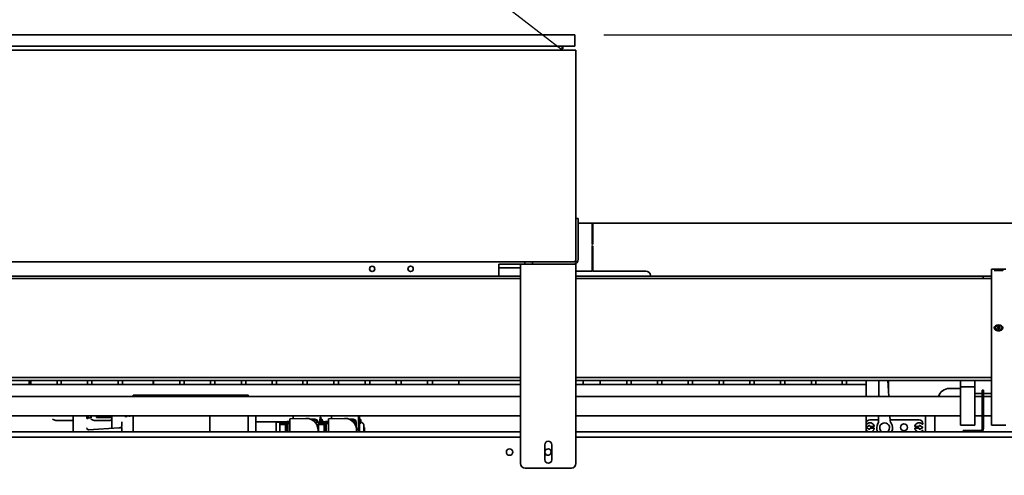
# Model space of a CAD drawing. Extents: x 789 to 2346, y 1100 to 1369.
# Drawn here: x 2012 to 2063, y 1317 to 1341 of the extents above; entities that cross this region are included whole.
import ezdxf

# ---------------------------------------------------------------- set-up
doc = ezdxf.new("R2010")
doc.units = 0
doc.header["$LTSCALE"] = 3
doc.header["$MEASUREMENT"] = 0
doc.linetypes.add('PHANTOM', pattern=[2.5, 1.25, -0.25, 0.25, -0.25, 0.25, -0.25])
doc.layers.get('Defpoints').update_dxf_attribs({"linetype": 'CONTINUOUS'})
for name, color, linetype in [('0100.0 MAIN GLUE MACHINE WITH ENCLOSURE ON LEFT', 7, 'CONTINUOUS'), ('0201.0 MAIN OPERATOR RIGHT NO AUXILIARY', 7, 'CONTINUOUS'), ('0401.0 GLUE ON RIGHT', 7, 'CONTINUOUS')]:
    doc.layers.add(name, color=color, linetype=linetype)
doc.layers.add('Visible Edges(Pearson)', color=7, linetype='CONTINUOUS', lineweight=35)
doc.styles.add('Text1', font='arial.ttf', dxfattribs={"width": 0.95, "height": 1.5})
doc.dimstyles.new('ACAD DIMS', dxfattribs={"dimtxt": 1.5, "dimasz": 1.5, "dimexe": 1.5, "dimexo": 1.5, "dimgap": 0.09, "dimtad": 0, "dimtih": 1, "dimtoh": 1, "dimdec": 6, "dimzin": 12, "dimdsep": 46, "dimlunit": 4, "dimtxsty": 'Text1', "dimcen": 0.09, "dimclrd": 1, "dimclre": 1, "dimclrt": 256, "dimadec": 0, "dimazin": 0, "dimtfac": 1, "dimtdec": 6, "dimtofl": 0, "dimtmove": 0, "dimatfit": 3, "dimfxl": 1.5, "dimfrac": 2, "dimtolj": 1, "dimtzin": 0, "dimarcsym": 0})
doc.dimstyles.new('ACAD DIMS$0', dxfattribs={"dimtxt": 1.5, "dimasz": 1.5, "dimexe": 1.5, "dimexo": 1.5, "dimgap": 0.09, "dimtad": 0, "dimtih": 1, "dimtoh": 1, "dimdec": 6, "dimzin": 12, "dimdsep": 46, "dimlunit": 4, "dimtxsty": 'Text1', "dimcen": 0.09, "dimclrd": 1, "dimclre": 1, "dimclrt": 256, "dimadec": 0, "dimazin": 0, "dimtfac": 1, "dimtdec": 6, "dimtofl": 0, "dimtmove": 0, "dimatfit": 3, "dimfxl": 1.5, "dimfrac": 2, "dimtolj": 1, "dimtzin": 0, "dimarcsym": 0})
doc.dimstyles.new('ACAD DIMS$4', dxfattribs={"dimtxt": 1.5, "dimasz": 1.5, "dimexe": 1.5, "dimexo": 1.5, "dimgap": 0.09, "dimtad": 0, "dimtih": 1, "dimtoh": 1, "dimdec": 6, "dimzin": 12, "dimdsep": 46, "dimlunit": 4, "dimtxsty": 'Text1', "dimcen": 0.09, "dimclrd": 1, "dimclre": 1, "dimclrt": 256, "dimadec": 0, "dimazin": 0, "dimtfac": 1, "dimtdec": 6, "dimtofl": 0, "dimtmove": 0, "dimatfit": 3, "dimfxl": 1, "dimfrac": 2, "dimtolj": 1, "dimtzin": 0, "dimarcsym": 0})

# ---------------------------------------------------------------- blocks, each defined once
blk = doc.blocks.new('*D9')
at = {"layer": '0100.0 MAIN GLUE MACHINE WITH ENCLOSURE ON LEFT', "color": 1, "linetype": 'Continuous', "lineweight": -2, "transparency": 16777216}
for p, q in [((2042.067, 1339.716), (2164.676, 1339.716)), ((2163.176, 1338.216), (2163.176, 1316.039)), ((2163.176, 1284.197), (2163.176, 1311.43)), ((2002.635, 1282.697), (2164.676, 1282.697))]:
    blk.add_line(p, q, dxfattribs=at)
at = {"layer": '0100.0 MAIN GLUE MACHINE WITH ENCLOSURE ON LEFT', "color": 1, "linetype": 'Continuous', "transparency": 16777216}
for points in [[(2162.926, 1338.216), (2163.426, 1338.216), (2163.176, 1339.716)], [(2162.926, 1284.197), (2163.426, 1284.197), (2163.176, 1282.697)]]:
    blk.add_solid(points, dxfattribs=at)
at = {"layer": 'Defpoints', "color": 0, "linetype": 'Continuous', "transparency": 16777216}
for p in [(2040.567, 1339.716), (2001.135, 1282.697), (2163.176, 1282.697)]:
    blk.add_point(p, dxfattribs=at)
at = {"layer": '0100.0 MAIN GLUE MACHINE WITH ENCLOSURE ON LEFT', "linetype": 'Continuous', "transparency": 16777216, "insert": (2163.176, 1313.735), "char_height": 1.5, "attachment_point": 5, "style": 'Text1'}
blk.add_mtext('\\A1;4\'-9"\\P [1448mm]', dxfattribs=at)
blk = doc.blocks.new('*D11')
at = {"layer": '0201.0 MAIN OPERATOR RIGHT NO AUXILIARY', "color": 1, "lineweight": -2, "transparency": 16777216}
for p, q in [((1977.112, 1318.935), (1977.112, 1367)), ((2146.446, 1318.32), (2146.446, 1367)), ((1978.612, 1365.5), (2063.093, 1365.5)), ((2144.946, 1365.5), (2072.548, 1365.5))]:
    blk.add_line(p, q, dxfattribs=at)
at = {"layer": '0201.0 MAIN OPERATOR RIGHT NO AUXILIARY', "color": 1, "transparency": 16777216}
for points in [[(1978.612, 1365.75), (1978.612, 1365.25), (1977.112, 1365.5)], [(2144.946, 1365.75), (2144.946, 1365.25), (2146.446, 1365.5)]]:
    blk.add_solid(points, dxfattribs=at)
at = {"layer": 'Defpoints', "color": 0, "transparency": 16777216}
for p in [(1977.112, 1365.5), (1977.112, 1317.435), (2146.446, 1316.82)]:
    blk.add_point(p, dxfattribs=at)
at = {"layer": '0201.0 MAIN OPERATOR RIGHT NO AUXILIARY', "transparency": 16777216, "insert": (2067.82, 1365.5), "char_height": 1.5, "attachment_point": 5, "style": 'Text1'}
blk.add_mtext('\\A1;14\'-1 3/8"\\P [4301mm]', dxfattribs=at)
blk = doc.blocks.new('*D14')
at = {"layer": '0100.0 MAIN GLUE MACHINE WITH ENCLOSURE ON LEFT', "color": 1, "lineweight": -2, "transparency": 16777216}
for p, q in [((2042.067, 1339.716), (2142.594, 1339.716)), ((2141.094, 1338.216), (2141.094, 1337.758)), ((2141.094, 1331.428), (2141.094, 1333.13)), ((2122.787, 1329.928), (2142.594, 1329.928))]:
    blk.add_line(p, q, dxfattribs=at)
at = {"layer": '0100.0 MAIN GLUE MACHINE WITH ENCLOSURE ON LEFT', "color": 1, "transparency": 16777216}
for points in [[(2140.844, 1338.216), (2141.344, 1338.216), (2141.094, 1339.716)], [(2140.844, 1331.428), (2141.344, 1331.428), (2141.094, 1329.928)]]:
    blk.add_solid(points, dxfattribs=at)
at = {"layer": 'Defpoints', "color": 0, "transparency": 16777216}
for p in [(2040.567, 1339.716), (2121.287, 1329.928), (2141.094, 1329.928)]:
    blk.add_point(p, dxfattribs=at)
at = {"layer": '0100.0 MAIN GLUE MACHINE WITH ENCLOSURE ON LEFT', "transparency": 16777216, "insert": (2141.094, 1335.444), "char_height": 1.5, "attachment_point": 5, "style": 'Text1'}
blk.add_mtext('\\A1;9 3/4"\\P [249mm]', dxfattribs=at)
blk = doc.blocks.new('*D18')
at = {"layer": '0201.0 MAIN OPERATOR RIGHT NO AUXILIARY', "color": 1, "lineweight": -2, "transparency": 16777216}
for p, q in [((2011.081, 1347.485), (2007.254, 1348.621)), ((2012.581, 1347.485), (2011.081, 1347.485))]:
    blk.add_line(p, q, dxfattribs=at)
at = {"layer": '0201.0 MAIN OPERATOR RIGHT NO AUXILIARY', "color": 1, "transparency": 16777216}
blk.add_solid([(2007.325, 1348.861), (2007.183, 1348.381), (2005.816, 1349.048)], dxfattribs=at)
at = {"layer": 'Defpoints', "color": 0, "transparency": 16777216}
for p in [(2005.816, 1349.048), (2039.904, 1338.928)]:
    blk.add_point(p, dxfattribs=at)
at = {"layer": '0201.0 MAIN OPERATOR RIGHT NO AUXILIARY', "transparency": 16777216, "insert": (2017.474, 1347.485), "char_height": 1.5, "attachment_point": 5, "style": 'Text1'}
blk.add_mtext('\\A1;R2\'-11 1/2"\\P [R903mm]', dxfattribs=at)

msp = doc.modelspace()

# ---------------------------------------------------------------- linework, layer by layer
at = {"layer": '0401.0 GLUE ON RIGHT', "color": 5, "linetype": 'PHANTOM'}
msp.add_line((2039.9044, 1338.9282), (2011.7082, 1360.5939), dxfattribs=at)
at = {"layer": 'Visible Edges(Pearson)'}
for p, q in [((2004.3462, 1339.7156), (2040.5666, 1339.7156)), ((2040.5666, 1339.7156), (2040.5666, 1339.1251)), ((2040.5666, 1339.1251), (2004.3462, 1339.1251)), ((2039.9044, 1338.9282), (2039.9044, 1339.1251)), ((2039.9407, 1338.9873), (2039.9407, 1339.1251)), ((2040.6178, 1338.9282), (2002.232, 1338.9282)), ((2039.9044, 1338.9873), (2039.9407, 1338.9873)), ((2040.6178, 1327.9046), (2040.6178, 1338.9282)), ((2040.6178, 1330.1596), (2040.6178, 1328.0456)), ((2040.7378, 1330.1596), (2040.6178, 1330.1596)), ((2040.7378, 1330.1596), (2040.7378, 1328.0456)), ((2040.7378, 1329.9278), (2041.4525, 1329.9278)), ((2041.4525, 1329.9278), (2041.4918, 1329.9278)), ((2041.4525, 1329.9278), (2041.4525, 1329.8784)), ((2041.4918, 1329.8784), (2041.4918, 1329.9278)), ((2041.4918, 1329.9278), (2121.2871, 1329.9278)), ((2041.4525, 1328.8064), (2041.4525, 1329.8784)), ((2041.4525, 1329.868), (2041.4918, 1329.868)), ((2041.4918, 1329.868), (2041.4525, 1329.868)), ((2041.4525, 1329.748), (2041.4918, 1329.748)), ((2041.4525, 1329.748), (2041.4918, 1329.748)), ((2041.4525, 1329.748), (2041.4918, 1329.748)), ((2041.4918, 1329.8784), (2041.4918, 1328.8342)), ((2041.4918, 1328.8342), (2041.4525, 1328.8064)), ((2041.4525, 1328.7507), (2041.4918, 1328.7229)), ((2041.4525, 1327.8674), (2041.4525, 1328.7507)), ((2041.4918, 1328.6806), (2041.4525, 1328.7084)), ((2041.4918, 1328.7229), (2041.4918, 1327.8674)), ((2002.232, 1327.9046), (2040.6178, 1327.9046)), ((2037.9603, 1327.8674), (2037.9603, 1327.9046)), ((2037.9603, 1327.8674), (2037.9603, 1327.7846)), ((2038.3628, 1327.7846), (2038.3628, 1327.9046)), ((2038.3628, 1327.9046), (2040.4768, 1327.9046)), ((2041.4525, 1327.8674), (2041.4525, 1327.7481)), ((2041.4918, 1327.7481), (2041.4918, 1327.8674)), ((2036.6021, 1327.7846), (2036.6021, 1327.5971)), ((2036.6021, 1327.7846), (2036.8383, 1327.7846)), ((2036.8383, 1327.5971), (2036.6021, 1327.5971)), ((2036.6021, 1327.3471), (2036.6021, 1327.5971)), ((2036.8383, 1327.7846), (2037.742, 1327.7846)), ((2036.8383, 1327.5971), (2037.742, 1327.5971)), ((2037.742, 1327.7846), (2040.6178, 1327.7846)), ((2037.742, 1327.7846), (2037.742, 1327.4556)), ((2037.742, 1322.794), (2037.742, 1327.4556)), ((2040.6178, 1327.7846), (2040.6178, 1327.4556)), ((2040.6178, 1322.794), (2040.6178, 1327.4556)), ((2040.6178, 1327.4192), (2041.4525, 1327.4192)), ((2041.4525, 1327.4192), (2041.4525, 1327.7481)), ((2041.4918, 1327.7481), (2041.4918, 1327.4192)), ((2041.4918, 1327.4192), (2044.2517, 1327.4192)), ((2062.2069, 1327.5307), (2062.2069, 1327.5307)), ((2062.9569, 1327.5307), (2062.2069, 1327.5307)), ((2062.2069, 1327.5307), (2062.2069, 1327.449)), ((2062.2069, 1327.2982), (2062.2069, 1327.449)), ((2006.9313, 1327.1534), (2037.742, 1327.1534)), ((2006.9313, 1327.0329), (2037.742, 1327.0329)), ((2036.6021, 1327.1534), (2036.6021, 1327.3471)), ((2040.6178, 1327.1534), (2061.7861, 1327.1534)), ((2040.6178, 1327.0329), (2062.2069, 1327.0329)), ((2045.2871, 1327.1554), (2044.527, 1327.1554)), ((2045.2871, 1327.1554), (2045.2871, 1327.1534)), ((2062.2069, 1327.1554), (2048.1218, 1327.1554)), ((2048.1218, 1327.1534), (2048.1218, 1327.1554)), ((2048.5515, 1327.1554), (2048.5515, 1327.1542)), ((2048.5515, 1327.1534), (2048.5515, 1327.1542)), ((2048.6066, 1327.1534), (2048.6066, 1327.1554)), ((2048.9688, 1327.1554), (2048.9688, 1327.1534)), ((2049.5909, 1327.1534), (2049.5909, 1327.1554)), ((2049.9531, 1327.1554), (2049.9531, 1327.1534)), ((2050.5594, 1327.1534), (2050.5594, 1327.1554)), ((2050.6972, 1327.1554), (2050.6972, 1327.1534)), ((2050.7366, 1327.1554), (2050.7366, 1327.1534)), ((2061.7861, 1327.0329), (2061.7861, 1327.1534)), ((2061.7861, 1327.1534), (2062.2069, 1327.1534)), ((2061.7861, 1327.1534), (2061.7861, 1327.0329)), ((2062.2069, 1327.2982), (2062.2069, 1321.1232)), ((2062.4014, 1324.4723), (2062.4014, 1324.4512)), ((2062.4859, 1324.3428), (2062.4859, 1324.3433)), ((2062.5347, 1324.3238), (2062.4936, 1324.3401)), ((2062.5143, 1324.4919), (2062.5716, 1324.523)), ((2062.5236, 1324.4412), (2062.5143, 1324.4919)), ((2062.5902, 1324.4215), (2062.5236, 1324.4412)), ((2062.5716, 1324.4616), (2062.5303, 1324.4392)), ((2062.5716, 1324.523), (2062.6382, 1324.5033)), ((2062.5716, 1324.523), (2062.5716, 1324.4616)), ((2062.6316, 1324.4439), (2062.5716, 1324.4616)), ((2062.6475, 1324.4526), (2062.5902, 1324.4215)), ((2062.6271, 1324.3238), (2062.6682, 1324.3401)), ((2062.6382, 1324.5033), (2062.6475, 1324.4526)), ((2062.6382, 1324.5033), (2062.6382, 1324.4476)), ((2062.6759, 1324.3428), (2062.6759, 1324.3433)), ((2062.7604, 1324.4723), (2062.7604, 1324.4512)), ((2037.742, 1322.794), (2037.742, 1322.623)), ((2040.6178, 1322.794), (2040.6178, 1322.623)), ((2037.742, 1317.4165), (2037.742, 1322.623)), ((2040.6178, 1317.4165), (2040.6178, 1322.623)), ((2037.742, 1321.8971), (2006.9313, 1321.8971)), ((2037.742, 1321.7302), (2006.9313, 1321.7302)), ((2012.2053, 1321.7302), (2012.2053, 1321.5237)), ((2012.2803, 1321.7302), (2012.2803, 1321.5237)), ((2013.6553, 1321.7302), (2013.6553, 1321.5237)), ((2013.8553, 1321.5237), (2013.8553, 1321.7302)), ((2015.2303, 1321.5237), (2015.2303, 1321.7302)), ((2015.4553, 1321.5237), (2015.4553, 1321.7302)), ((2016.8303, 1321.5237), (2016.8303, 1321.7302)), ((2017.0553, 1321.5237), (2017.0553, 1321.7302)), ((2018.6372, 1321.7302), (2018.6372, 1321.5237)), ((2018.6553, 1321.5237), (2018.6553, 1321.7302)), ((2020.0303, 1321.5237), (2020.0303, 1321.7302)), ((2020.2553, 1321.5237), (2020.2553, 1321.7302)), ((2021.6303, 1321.5237), (2021.6303, 1321.7302)), ((2021.8553, 1321.5237), (2021.8553, 1321.7302)), ((2023.2303, 1321.5237), (2023.2303, 1321.7302)), ((2023.4553, 1321.5237), (2023.4553, 1321.7302)), ((2024.8303, 1321.5237), (2024.8303, 1321.7302)), ((2025.0553, 1321.5237), (2025.0553, 1321.7302)), ((2026.4303, 1321.5237), (2026.4303, 1321.7302)), ((2026.6553, 1321.5237), (2026.6553, 1321.7302)), ((2028.0303, 1321.5237), (2028.0303, 1321.7302)), ((2028.2803, 1321.7302), (2028.2803, 1321.5237)), ((2029.6553, 1321.7302), (2029.6553, 1321.5237)), ((2029.9053, 1321.7302), (2029.9053, 1321.5237)), ((2031.2803, 1321.7302), (2031.2803, 1321.5237)), ((2031.5303, 1321.7302), (2031.5303, 1321.5237)), ((2032.9053, 1321.7302), (2032.9053, 1321.5237)), ((2033.1553, 1321.7302), (2033.1553, 1321.5237)), ((2034.5303, 1321.7302), (2034.5303, 1321.5237)), ((2062.2069, 1321.8971), (2040.6178, 1321.8971)), ((2062.2069, 1321.7302), (2040.6178, 1321.7302)), ((2040.9896, 1321.5237), (2040.9896, 1321.7302)), ((2040.9896, 1321.5237), (2040.9896, 1321.7302)), ((2041.8798, 1321.7302), (2041.8798, 1321.5237)), ((2043.2548, 1321.7302), (2043.2548, 1321.5237)), ((2043.4798, 1321.7302), (2043.4798, 1321.5237)), ((2044.8548, 1321.7302), (2044.8548, 1321.5237)), ((2045.0798, 1321.7302), (2045.0798, 1321.5237)), ((2046.4548, 1321.7302), (2046.4548, 1321.5237)), ((2046.6798, 1321.7302), (2046.6798, 1321.5237)), ((2048.0548, 1321.7302), (2048.0548, 1321.5237)), ((2048.2798, 1321.7302), (2048.2798, 1321.5237)), ((2049.6548, 1321.7302), (2049.6548, 1321.5237)), ((2049.8798, 1321.7302), (2049.8798, 1321.5237)), ((2051.2548, 1321.7302), (2051.2548, 1321.5237)), ((2051.4798, 1321.7302), (2051.4798, 1321.5237)), ((2052.8548, 1321.7302), (2052.8548, 1321.5237)), ((2053.0798, 1321.7302), (2053.0798, 1321.5237)), ((2054.4548, 1321.7302), (2054.4548, 1321.5237)), ((2054.6798, 1321.7302), (2054.6798, 1321.5237)), ((2056.357, 1321.7302), (2056.3524, 1320.9002)), ((2056.8714, 1320.9002), (2056.8181, 1321.7302)), ((2060.6044, 1321.3984), (2060.6044, 1321.7302)), ((2061.3544, 1321.7302), (2061.3544, 1321.3984)), ((2037.742, 1321.5237), (2006.9313, 1321.5237)), ((2037.742, 1321.5237), (2006.9313, 1321.5237)), ((2055.6965, 1321.5237), (2040.6178, 1321.5237)), ((2055.6965, 1321.5237), (2040.6178, 1321.5237)), ((2055.6965, 1321.7152), (2055.6965, 1320.9002)), ((2056.858, 1321.5237), (2056.8314, 1321.5237)), ((2056.858, 1321.5237), (2056.8314, 1321.5237)), ((2056.858, 1321.6758), (2056.858, 1321.1099)), ((2060.0273, 1321.3215), (2060.6044, 1321.3215)), ((2060.6044, 1319.7181), (2060.6044, 1321.3984)), ((2061.3544, 1321.3984), (2060.6044, 1321.3984)), ((2061.3544, 1321.3984), (2061.3544, 1319.7181)), ((2061.732, 1321.225), (2061.732, 1320.0439)), ((2061.732, 1321.225), (2061.7918, 1321.225)), ((2061.7918, 1321.225), (2061.7918, 1320.0439)), ((2006.9313, 1320.9002), (2037.742, 1320.9002)), ((2019.6059, 1320.9636), (2017.6059, 1320.9636)), ((2023.5902, 1320.9637), (2019.6059, 1320.9637)), ((2040.6178, 1320.9002), (2060.6044, 1320.9002)), ((2061.732, 1321.0589), (2061.3544, 1321.0589)), ((2061.3544, 1320.9002), (2061.732, 1320.9002)), ((2062.2069, 1321.0589), (2061.7918, 1321.0589)), ((2061.7918, 1320.9002), (2062.2069, 1320.9002)), ((2062.2069, 1319.7313), (2062.2069, 1321.1232)), ((2006.9313, 1319.9002), (2037.742, 1319.9002)), ((2014.4906, 1319.066), (2014.4906, 1319.9002)), ((2015.1998, 1319.7549), (2015.1998, 1319.7549)), ((2015.2588, 1319.7546), (2015.2322, 1319.7546)), ((2015.2583, 1319.9002), (2015.2584, 1319.7979)), ((2015.2584, 1319.7979), (2015.3983, 1319.7979)), ((2015.2587, 1319.7569), (2015.2587, 1319.7979)), ((2015.2588, 1319.7979), (2015.2588, 1319.7548)), ((2015.4163, 1319.7979), (2015.4163, 1319.7979)), ((2015.6925, 1319.8022), (2016.4906, 1319.8022)), ((2015.7009, 1319.9002), (2015.7009, 1319.8022)), ((2016.4906, 1319.2439), (2016.4906, 1319.9002)), ((2017.2583, 1319.9002), (2017.2584, 1319.8461)), ((2023.5847, 1319.066), (2023.5847, 1319.9002)), ((2023.9747, 1319.066), (2023.9747, 1319.9002)), ((2025.7515, 1319.7336), (2026.5844, 1319.7634)), ((2025.9148, 1319.8086), (2025.9148, 1319.7395)), ((2025.9151, 1319.8886), (2027.2751, 1319.8886)), ((2026.6063, 1319.7638), (2026.6064, 1319.7638)), ((2027.0392, 1319.7236), (2026.8256, 1319.7236)), ((2027.0392, 1319.7236), (2027.0398, 1319.7236)), ((2027.2751, 1319.8886), (2027.2768, 1319.8886)), ((2027.315, 1319.7196), (2027.315, 1319.5672)), ((2027.3154, 1319.8196), (2027.3634, 1319.8196)), ((2027.363, 1319.7196), (2027.363, 1319.5672)), ((2027.3648, 1319.8196), (2027.3634, 1319.8196)), ((2027.7515, 1319.7337), (2028.5844, 1319.7634)), ((2027.9148, 1319.8087), (2027.9148, 1319.7395)), ((2027.9151, 1319.8887), (2029.2751, 1319.8887)), ((2028.6063, 1319.7638), (2028.6064, 1319.7638)), ((2029.0392, 1319.7237), (2028.8256, 1319.7237)), ((2029.0392, 1319.7237), (2029.0398, 1319.7237)), ((2029.2751, 1319.8887), (2029.2776, 1319.8887)), ((2029.315, 1319.7197), (2029.315, 1319.066)), ((2029.3154, 1319.8197), (2029.3634, 1319.8197)), ((2029.3181, 1319.8697), (2029.3181, 1319.9002)), ((2029.363, 1319.7197), (2029.363, 1319.066)), ((2029.3659, 1319.8197), (2029.3634, 1319.8197)), ((2029.3661, 1319.9002), (2029.3661, 1319.8697)), ((2029.3713, 1319.7419), (2029.3713, 1319.8713)), ((2040.6178, 1319.9002), (2060.6044, 1319.9002)), ((2055.6965, 1319.9002), (2055.6965, 1319.4932)), ((2056.3456, 1319.6901), (2055.8934, 1319.6901)), ((2056.3468, 1319.9002), (2056.3452, 1319.6187)), ((2056.9527, 1319.6365), (2056.9357, 1319.9002)), ((2058.4525, 1319.6901), (2056.9493, 1319.6901)), ((2058.7743, 1319.066), (2058.7743, 1319.9002)), ((2058.7792, 1319.066), (2058.7792, 1319.9002)), ((2059.2694, 1319.9002), (2059.2694, 1319.066)), ((2059.2743, 1319.9002), (2059.2743, 1319.066)), ((2060.6044, 1319.7181), (2060.6044, 1319.6903)), ((2060.6044, 1319.402), (2060.6044, 1319.6903)), ((2061.3544, 1319.9002), (2061.732, 1319.9002)), ((2061.3544, 1319.6903), (2061.3544, 1319.7181)), ((2061.3544, 1319.6903), (2061.3544, 1319.402)), ((2061.732, 1319.2348), (2061.732, 1320.0439)), ((2061.7918, 1319.2348), (2061.7918, 1320.0439)), ((2061.7918, 1319.9002), (2062.2069, 1319.9002)), ((2062.2069, 1319.7313), (2062.2069, 1319.7035)), ((2062.2069, 1319.417), (2062.2069, 1319.7035)), ((2013.6352, 1319.6447), (2014.4124, 1319.6447)), ((2016.8536, 1319.2655), (2015.2917, 1319.1726)), ((2015.6352, 1319.6448), (2016.4124, 1319.6448)), ((2023.9752, 1319.5837), (2025.6011, 1319.5837)), ((2023.9752, 1319.5836), (2025.6011, 1319.5836)), ((2025.0315, 1319.5586), (2025.2309, 1319.5586)), ((2025.5304, 1319.4386), (2025.2304, 1319.4386)), ((2025.2307, 1319.5172), (2025.2307, 1319.4936)), ((2025.5307, 1319.5172), (2025.2307, 1319.5172)), ((2025.5307, 1319.4936), (2025.2307, 1319.4936)), ((2025.2309, 1319.5586), (2025.5309, 1319.5586)), ((2025.5304, 1319.4386), (2025.5306, 1319.4386)), ((2025.5307, 1319.4936), (2025.5307, 1319.5172)), ((2025.5315, 1319.5586), (2025.5309, 1319.5586)), ((2025.5315, 1319.5586), (2025.6009, 1319.5586)), ((2025.6404, 1319.4386), (2025.6004, 1319.4386)), ((2025.7501, 1319.5172), (2025.6007, 1319.5172)), ((2025.6007, 1319.5172), (2025.6007, 1319.4936)), ((2025.6407, 1319.4936), (2025.6007, 1319.4936)), ((2025.6015, 1319.5986), (2025.6415, 1319.5986)), ((2025.6404, 1319.4386), (2025.6406, 1319.4386)), ((2025.6407, 1319.4936), (2025.6407, 1319.4927)), ((2025.6407, 1319.4927), (2025.75, 1319.4927)), ((2025.6415, 1319.5986), (2025.7503, 1319.5986)), ((2027.0642, 1319.6736), (2027.0642, 1319.6736)), ((2027.0649, 1319.5587), (2027.2309, 1319.5587)), ((2027.1892, 1319.5587), (2027.1892, 1319.5736)), ((2027.1898, 1319.5587), (2027.1898, 1319.5736)), ((2027.5304, 1319.4387), (2027.2304, 1319.4387)), ((2027.2307, 1319.5173), (2027.2307, 1319.4937)), ((2027.5307, 1319.5173), (2027.2307, 1319.5173)), ((2027.5307, 1319.4937), (2027.2307, 1319.4937)), ((2027.2309, 1319.5587), (2027.5309, 1319.5587)), ((2027.3632, 1319.5837), (2027.6011, 1319.5837)), ((2027.5304, 1319.4387), (2027.5306, 1319.4387)), ((2027.5307, 1319.4937), (2027.5307, 1319.5173)), ((2027.5315, 1319.5587), (2027.5309, 1319.5587)), ((2027.5315, 1319.5587), (2027.6009, 1319.5587)), ((2027.6404, 1319.4387), (2027.6004, 1319.4387)), ((2027.7501, 1319.5173), (2027.6007, 1319.5173)), ((2027.6007, 1319.5173), (2027.6007, 1319.4937)), ((2027.6407, 1319.4937), (2027.6007, 1319.4937)), ((2027.6015, 1319.5987), (2027.6415, 1319.5987)), ((2027.6404, 1319.4387), (2027.6406, 1319.4387)), ((2027.6407, 1319.4937), (2027.6407, 1319.4927)), ((2027.6407, 1319.4927), (2027.75, 1319.4927)), ((2027.6415, 1319.5987), (2027.7503, 1319.5987)), ((2029.0642, 1319.6737), (2029.0642, 1319.6737)), ((2029.1892, 1319.3505), (2029.1892, 1319.5737)), ((2029.1898, 1319.3488), (2029.1898, 1319.5737)), ((2029.5336, 1319.5182), (2029.4441, 1319.5809)), ((2029.5989, 1319.2282), (2029.5984, 1319.066)), ((2029.6289, 1319.2356), (2029.5989, 1319.2356)), ((2029.5995, 1319.2947), (2029.6295, 1319.2947)), ((2029.6289, 1319.2282), (2029.6284, 1319.066)), ((2029.629, 1319.2106), (2029.629, 1319.066)), ((2029.6292, 1319.066), (2029.6292, 1319.1947)), ((2029.6306, 1319.2947), (2029.6295, 1319.2947)), ((2055.6965, 1319.4932), (2055.6965, 1319.481)), ((2055.6965, 1319.481), (2055.6965, 1319.1117)), ((2055.7247, 1319.3132), (2055.8636, 1319.3966)), ((2055.8636, 1319.1961), (2055.7247, 1319.2795)), ((2055.8934, 1319.3797), (2055.8934, 1319.3554)), ((2055.8934, 1319.2373), (2055.8934, 1319.213)), ((2055.9131, 1319.3357), (2056.1017, 1319.3357)), ((2056.1017, 1319.257), (2055.9131, 1319.257)), ((2058.2441, 1319.3357), (2058.4328, 1319.3357)), ((2058.4328, 1319.257), (2058.2441, 1319.257)), ((2058.4525, 1319.3554), (2058.4525, 1319.3797)), ((2058.4525, 1319.213), (2058.4525, 1319.2373)), ((2058.4823, 1319.3966), (2058.6212, 1319.3132)), ((2058.6212, 1319.2795), (2058.4823, 1319.1961)), ((2058.6493, 1319.481), (2058.6493, 1319.4932)), ((2061.3544, 1319.402), (2060.6044, 1319.402)), ((2062.2069, 1319.417), (2062.9569, 1319.417)), ((2005.1078, 1318.7904), (2037.742, 1318.7904)), ((2005.1078, 1318.7904), (2037.742, 1318.7904)), ((2005.1078, 1318.7903), (2037.742, 1318.7903)), ((2037.742, 1319.066), (2005.232, 1319.066)), ((2037.742, 1319.066), (2005.232, 1319.066)), ((2029.6297, 1319.1099), (2029.6298, 1319.1314)), ((2029.6297, 1319.066), (2029.6297, 1319.1099)), ((2029.6298, 1319.1314), (2029.6303, 1319.066)), ((2029.6319, 1319.066), (2029.6316, 1319.1483)), ((2060.8711, 1319.066), (2040.6178, 1319.066)), ((2060.8711, 1319.066), (2040.6178, 1319.066)), ((2040.6178, 1318.7904), (2120.854, 1318.7904)), ((2040.6178, 1318.7904), (2120.854, 1318.7904)), ((2040.6178, 1318.7903), (2118.854, 1318.7903)), ((2055.6965, 1319.1117), (2055.6965, 1319.066)), ((2058.6493, 1319.066), (2058.6493, 1319.1117)), ((2060.7477, 1319.1258), (2060.7477, 1319.066)), ((2060.7477, 1319.1258), (2060.9446, 1319.1258)), ((2060.9446, 1319.066), (2060.8711, 1319.066)), ((2061.623, 1319.1258), (2060.9446, 1319.1258)), ((2060.9446, 1319.066), (2061.623, 1319.066)), ((2116.3405, 1319.066), (2061.623, 1319.066)), ((2116.3405, 1319.066), (2061.623, 1319.066)), ((2039.0028, 1317.6055), (2039.0028, 1318.3929)), ((2039.3571, 1318.3929), (2039.3571, 1317.6055)), ((2037.9782, 1317.1803), (2040.3816, 1317.1803))]:
    msp.add_line(p, q, dxfattribs=at)
for centre, radius in [((2030.0255, 1327.5435), 0.14), ((2032.0255, 1327.5435), 0.14), ((2032.0255, 1327.5435), 0.14), ((2057.665, 1319.2964), 0.1772), ((2037.1638, 1318.0091), 0.165)]:
    msp.add_circle(centre, radius, dxfattribs=at)
for centre, radius, start, end in [((2040.4768, 1328.0456), 0.261, 270, 0), ((2040.4768, 1328.0456), 0.141, 270, 0), ((2044.2517, 1327.183), 0.2362, 2.45629, 90), ((2044.527, 1327.1948), 0.0394, 182.45629, 270), ((2047.8232, 1326.918), 0.4134, 34.70375, 35.04963), ((2047.8232, 1326.918), 0.4528, 31.32059, 31.62435), ((2047.8232, 1326.918), 0.4606, 30.72647, 31.02317), ((2048.6303, 1327.1542), 0.0787, 180, 180.63027), ((2049.083, 1327.1739), 0.0591, 198.26023, 200.36503), ((2049.083, 1327.1739), 0.0591, 339.63497, 341.73977), ((2049.4767, 1327.1739), 0.0591, 198.26023, 200.36503), ((2049.4767, 1327.1739), 0.0591, 339.63497, 341.73977), ((2050.0673, 1327.1739), 0.0591, 198.26023, 200.36503), ((2050.0673, 1327.1739), 0.0591, 339.63497, 341.73977), ((2050.461, 1327.1739), 0.0591, 198.26021, 200.36503), ((2050.461, 1327.1739), 0.0591, 339.63497, 341.73979), ((2055.8934, 1321.7152), 0.1969, 175.6276, 180), ((2056.8186, 1321.6758), 0.0394, 0, 89.34448), ((2060.0273, 1320.7309), 0.5906, 90, 163.34024), ((2055.8934, 1319.4932), 0.1969, 90, 180), ((2058.4525, 1319.4932), 0.1969, 0, 90), ((2055.7162, 1319.481), 0.0197, 180, 313.81306), ((2055.7348, 1319.2964), 0.0197, 120.96376, 239.03624), ((2055.8934, 1319.2964), 0.2362, 15.82662, 133.81306), ((2055.8737, 1319.3797), 0.0197, 0, 120.96376), ((2055.8737, 1319.213), 0.0197, 239.03624, 0), ((2055.9131, 1319.3554), 0.0197, 180, 270), ((2055.9131, 1319.2373), 0.0197, 90, 180), ((2055.8934, 1319.2964), 0.2362, 282.76617, 344.17338), ((2056.1017, 1319.3554), 0.0197, 270, 15.82662), ((2056.1017, 1319.2373), 0.0197, 344.17338, 90), ((2056.6593, 1319.2748), 0.4134, 147.90403, 210.34836), ((2056.109, 1319.62), 0.2362, 327.90403, 359.67909), ((2056.6593, 1319.2748), 0.2559, 305.29549, 234.70451), ((2057.1884, 1319.6516), 0.2362, 183.67909, 215.45414), ((2056.6593, 1319.2748), 0.4134, 329.65164, 35.45414), ((2058.2441, 1319.3554), 0.0197, 164.17338, 270), ((2058.2441, 1319.2373), 0.0197, 90, 195.82662), ((2058.4525, 1319.2964), 0.2362, 46.18694, 164.17338), ((2058.4525, 1319.2964), 0.2362, 195.82662, 257.23383), ((2058.4328, 1319.3554), 0.0197, 270, 0), ((2058.4328, 1319.2373), 0.0197, 0, 90), ((2058.4721, 1319.3797), 0.0197, 59.03624, 180), ((2058.4721, 1319.213), 0.0197, 180, 300.96376), ((2058.6296, 1319.481), 0.0197, 226.18694, 0), ((2058.611, 1319.2964), 0.0197, 300.96376, 59.03624), ((2061.623, 1319.2348), 0.1688, 270, 0), ((2061.623, 1319.2348), 0.109, 270, 0), ((2055.7162, 1319.1117), 0.0197, 46.18694, 180), ((2055.8934, 1319.2964), 0.2362, 226.18694, 257.23383), ((2058.4525, 1319.2964), 0.2362, 282.76617, 313.81306), ((2058.6296, 1319.1117), 0.0197, 0, 133.81306), ((2039.1799, 1318.3929), 0.1772, 0, 180), ((2039.1638, 1318.0091), 0.165, 192.51304, 167.48696), ((2039.1638, 1318.0091), 0.165, 192.51304, 167.48696), ((2037.9782, 1317.4165), 0.2362, 180, 270), ((2039.1799, 1317.6055), 0.1772, 180, 0), ((2040.3816, 1317.4165), 0.2362, 270, 0)]:
    msp.add_arc(centre, radius, start, end, dxfattribs=at)
for centre, major_axis, ratio in [((2062.5809, 1327.522), (-0.2225, 0), 0.0025117), ((2062.5809, 1327.4923), (-0.2225, 0), 0.0025117), ((2062.5809, 1327.4626), (-0.2225, 0), 0.0025117), ((2062.5809, 1324.4723), (0.2225, 0), 0.7088806), ((2062.5809, 1324.4723), (0.1795, 0), 0.7088806)]:
    msp.add_ellipse(centre, major_axis=major_axis, ratio=ratio, dxfattribs=at)
for centre, major_axis, ratio, start_param, end_param in [((2062.5809, 1324.4512), (0.1795, 0), 0.7088806, 3.1415927, 6.2831853), ((2062.5809, 1324.3796), (0.1083, 0), 0.7088806, 3.6301672, 3.9609858), ((2062.5809, 1324.3827), (-0.095, 0), 0.7088806, 1.0626842, 2.0789084), ((2062.5809, 1324.3796), (0.1083, 0), 0.7088806, 5.4637921, 5.7946108), ((2017.6059, 1318.4636), (0, 2.5), 0.0030292, 0.0000001, 0.2256702), ((2019.6059, 1318.4637), (0, 2.5), 0.0030292, 0.0000001, 0.0090098), ((2021.5902, 1318.4636), (0, 2.5), 0.0030292, 0.0065863, 0.2256702), ((2023.5902, 1318.4637), (0, 2.5), 0.0030292, 6.0574307, 6.5089399), ((2014.4122, 1319.7235), (-0.0558, 0.0558), 0.9969754, 2.3577091, 3.8300152), ((2015.1997, 1319.9948), (0, 0.2402), 0.0030292, 1.9755892, 2.4024868), ((2015.1997, 1319.9948), (0, -0.2402), 0.0030292, 5.5440794, 6.2339851), ((2015.1673, 1319.9948), (-0.6591, 0), 0.3643736, 1.6199965, 1.709926), ((2015.2322, 1319.9948), (-0.6591, 0), 0.3643736, 1.5215962, 1.6111278), ((2015.2588, 1319.9948), (0, -0.2402), 0.0030292, 5.1171818, 6.1440557), ((2015.2588, 1319.9948), (0, -0.2402), 0.0030292, 6.2428538, 6.4553053), ((2015.4163, 1319.9948), (0, -0.1969), 0.0030292, 5.2135802, 6.2831854), ((2015.4163, 1319.9948), (0, -0.1969), 0.0030292, 0, 0.210649), ((2016.4122, 1319.7235), (-0.0558, 0.0558), 0.9969754, 2.3577091, 3.8300152), ((2017.1997, 1319.9948), (0, 0.2402), 0.0030292, 1.9758032, 2.3920711), ((2017.2588, 1319.9948), (0, 0.2402), 0.0030292, 1.9758032, 2.3920711), ((2017.4163, 1319.9948), (0, 0.1969), 0.0030292, 2.0722612, 2.3781511), ((2017.6059, 1318.4636), (0, -2.5), 0.0030292, 4.1002463, 4.4690575), ((2021.5902, 1318.4636), (0, -2.5), 0.0030292, 4.1002463, 4.4690575), ((2023.5902, 1318.4637), (0, -2.5), 0.0030292, 4.1002694, 4.4690769), ((2023.9759, 1319.8556), (0, -0.1415), 0.0030292, 4.3919379, 8.1744327), ((2025.7515, 1319.1486), (0, 0.585), 0.0030292, 0.0001082, 1.7125594), ((2025.9151, 1319.8086), (0, 0.08), 0.0030292, 0, 1.5707963), ((2025.9161, 1320.0886), (0, -0.2), 0.0030292, 0.0000001, 0.3416398), ((2026.0411, 1320.0886), (0, -0.2), 0.0030292, 0, 0.3416398), ((2026.6063, 1318.533), (0, 1.2307), 0.7047355, 6.2831838, 6.3083468), ((2026.6063, 1319.1486), (0, 0.6151), 0.9969643, 4.577615, 6.2831853), ((2026.6064, 1319.1486), (-0.617, 0), 0.9969826, 3.8712219, 4.712389), ((2027.0392, 1319.5736), (0, 0.15), 0.9999954, 4.712389, 6.2831853), ((2027.0398, 1319.5736), (0, 0.15), 0.9999954, 4.712389, 6.2831853), ((2027.3154, 1319.7196), (0, 0.1), 0.0030292, 0, 1.5707963), ((2027.3634, 1319.7196), (0, 0.1), 0.0030292, 0.0000001, 1.5707964), ((2027.364, 1319.6086), (0, 0.135), 0.0030292, 6.282567, 8.0398858), ((2027.7515, 1319.1487), (0, 0.585), 0.0030292, 0.0001082, 1.712641), ((2027.9151, 1319.8087), (0, 0.08), 0.0030292, 0, 1.5707963), ((2027.9161, 1320.0887), (0, -0.2), 0.0030292, 0.0000001, 0.3409341), ((2028.0411, 1320.0887), (0, -0.2), 0.0030292, 0, 0.340934), ((2028.0426, 1319.9687), (0, -0.08), 0.0030292, 0.0000001, 0.5431074), ((2028.6063, 1318.5331), (0, 1.2307), 0.7047355, 6.2831838, 6.3083468), ((2028.6063, 1319.1487), (0, 0.6151), 0.9969643, 4.5775375, 6.2831853), ((2028.6064, 1319.1487), (-0.617, 0), 0.9969826, 3.0067412, 4.712389), ((2029.0392, 1319.5737), (0, 0.15), 0.9999954, 4.712389, 6.2831853), ((2029.0398, 1319.5737), (0, 0.15), 0.9999954, 4.712389, 6.2831853), ((2029.3154, 1319.7197), (0, 0.1), 0.0030292, 0, 1.5707963), ((2029.3179, 1319.8697), (0, -0.05), 0.0030292, 0.0000001, 1.5707964), ((2029.3634, 1319.7197), (0, 0.1), 0.0030292, 0.0000001, 1.5707964), ((2029.364, 1319.6087), (0, 0.135), 0.0030292, 6.282567, 9.4253963), ((2029.3659, 1319.8697), (0, -0.05), 0.0030292, 0, 1.5707963), ((2029.3708, 1320.0062), (0, -0.135), 0.0030292, 5.6152472, 6.2838036), ((2015.2781, 1319.2731), (0.0004, -0.1009), 0.7801985, 4.7095725, 6.2803688), ((2015.278, 1319.1991), (-0.0787, 0.0001), 0.3420186, 1.5740199, 1.7462107), ((2017.0154, 1318.4636), (0, -2.1654), 0.0030292, 4.3343399, 4.3923064), ((2017.0884, 1319.3591), (-0.0787, 0.0001), 0.429143, 6.2831485, 6.2831602), ((2023.9752, 1319.4587), (0, 0.125), 0.0030292, 0, 0.0274946), ((2025.0315, 1319.1486), (0, 0.41), 0.0030292, 0.0000001, 1.7737823), ((2025.2315, 1319.1486), (0, -0.45), 0.0030292, 4.0120925, 4.8971131), ((2025.2315, 1319.1486), (0, -0.4212), 0.0030292, 3.7524579, 3.9528451), ((2025.2315, 1319.1486), (0, -0.45), 0.0030292, 3.5664171, 3.7524579), ((2025.5315, 1319.1486), (0, -0.45), 0.0030292, 4.0120925, 4.8971131), ((2025.5315, 1319.1486), (0, 0.41), 0.0030292, 0.0000001, 1.7737823), ((2025.5315, 1319.1486), (0, 0.4212), 0.0030292, 0.6108652, 0.8112524), ((2025.5315, 1319.1486), (0, -0.45), 0.0030292, 3.5664171, 3.7524579), ((2025.6015, 1319.1486), (0, -0.45), 0.0030292, 4.0120925, 4.8971131), ((2025.6015, 1319.1486), (0, -0.4212), 0.0030292, 3.7524579, 3.9528451), ((2025.6015, 1319.1486), (0, 0.45), 0.0030292, 0.0000001, 0.6108653), ((2025.6415, 1319.1486), (0, -0.42), 0.0030292, 3.7524579, 4.9104769), ((2025.6415, 1319.1486), (0, -0.45), 0.0030292, 4.0120925, 4.8971131), ((2025.6415, 1319.1486), (0, 0.4212), 0.0030292, 0.6108652, 0.8112524), ((2027.0642, 1319.5986), (0, 0.075), 0.9999954, 4.1505972, 6.2831853), ((2027.2315, 1319.1487), (0, -0.45), 0.0030292, 4.0120925, 4.8972199), ((2027.2315, 1319.1487), (0, -0.4212), 0.0030292, 3.7524579, 3.9528451), ((2027.2315, 1319.1487), (0, -0.45), 0.0030292, 3.5664171, 3.7524579), ((2027.5315, 1319.1487), (0, -0.45), 0.0030292, 4.0120925, 4.8972199), ((2027.5315, 1319.1487), (0, 0.41), 0.0030292, 0.0000001, 1.7739), ((2027.5315, 1319.1487), (0, 0.4212), 0.0030292, 0.6108652, 0.8112524), ((2027.5315, 1319.1487), (0, -0.45), 0.0030292, 3.5664171, 3.7524579), ((2027.6015, 1319.1487), (0, -0.45), 0.0030292, 4.0120925, 4.8972199), ((2027.6015, 1319.1487), (0, -0.4212), 0.0030292, 3.7524579, 3.9528451), ((2027.6015, 1319.1487), (0, 0.45), 0.0030292, 0.0000001, 0.6108653), ((2027.6415, 1319.1487), (0, -0.42), 0.0030292, 3.7524579, 4.9105916), ((2027.6415, 1319.1487), (0, -0.45), 0.0030292, 4.0120925, 4.8972199), ((2027.6415, 1319.1487), (0, 0.4212), 0.0030292, 0.6108652, 0.8112524), ((2029.0642, 1319.5987), (0, -0.075), 0.9999954, 0.3719736, 3.1415927), ((2029.5989, 1319.2106), (0, 0.025), 0.0030292, 0, 0.7853982), ((2029.5995, 1319.1947), (0, 0.1), 0.0030292, 0, 1.1497846), ((2029.6289, 1319.2106), (0, 0.025), 0.0030292, 4.712389, 7.0685835), ((2029.6295, 1319.1947), (0, 0.1), 0.0030292, 0.0000001, 1.5707964), ((2029.6306, 1318.7947), (0, 0.5), 0.0030292, 5.4977871, 6.2831853)]:
    msp.add_ellipse(centre, major_axis=major_axis, ratio=ratio, start_param=start_param, end_param=end_param, dxfattribs=at)
for points, knots in [([(2013.4124, 1319.7235), (2013.4627, 1319.6966), (2013.5205, 1319.6654), (2013.5783, 1319.6518), (2013.596, 1319.6477), (2013.6137, 1319.6451), (2013.6311, 1319.6448), (2013.6325, 1319.6447), (2013.6338, 1319.6447), (2013.6352, 1319.6447)], [0, 0, 0, 0, 0.43445857, 0.43445857, 0.43445857, 0.56717032, 0.56717032, 0.56717032, 0.57734757, 0.57734757, 0.57734757, 0.57734757]), ([(2015.4124, 1319.7235), (2015.4627, 1319.6966), (2015.5205, 1319.6655), (2015.5783, 1319.6519), (2015.596, 1319.6477), (2015.6137, 1319.6452), (2015.6311, 1319.6448), (2015.6325, 1319.6448), (2015.6338, 1319.6448), (2015.6352, 1319.6448)], [0, 0, 0, 0, 0.43445857, 0.43445857, 0.43445857, 0.56717032, 0.56717032, 0.56717032, 0.57734757, 0.57734757, 0.57734757, 0.57734757]), ([(2027.364, 1319.7436), (2027.3746, 1319.7415), (2027.385, 1319.7375), (2027.4035, 1319.7267), (2027.4119, 1319.7198), (2027.426, 1319.7039), (2027.4318, 1319.6947), (2027.438, 1319.6801), (2027.4397, 1319.6751), (2027.4423, 1319.6648), (2027.4432, 1319.6595), (2027.4437, 1319.6535), (2027.4438, 1319.6527), (2027.4438, 1319.6514), (2027.4439, 1319.6509), (2027.4439, 1319.65), (2027.4439, 1319.6495), (2027.444, 1319.6486), (2027.444, 1319.6481), (2027.444, 1319.6474), (2027.444, 1319.6471), (2027.444, 1319.6462), (2027.444, 1319.6457), (2027.4441, 1319.6436), (2027.4441, 1319.6416), (2027.4441, 1319.6375), (2027.4441, 1319.6358), (2027.4441, 1319.6307), (2027.4441, 1319.627), (2027.4441, 1319.6194), (2027.4441, 1319.6154), (2027.4441, 1319.6073), (2027.4441, 1319.6032), (2027.4441, 1319.5955), (2027.4441, 1319.5917), (2027.4441, 1319.5867), (2027.4441, 1319.5851), (2027.4441, 1319.5837)], [0, 0, 0, 0, 0.08237064, 0.08237064, 0.16325311, 0.16325311, 0.24418897, 0.24418897, 0.28425824, 0.28425824, 0.32472282, 0.32472282, 0.33101341, 0.33101341, 0.334941, 0.334941, 0.33892872, 0.33892872, 0.3440969, 0.3440969, 0.34927909, 0.34927909, 0.36006229, 0.36006229, 0.39260887, 0.39260887, 0.41240827, 0.41240827, 0.44451699, 0.44451699, 0.47530398, 0.47530398, 0.50580259, 0.50580259, 0.53626559, 0.53626559, 0.55109258, 0.55109258, 0.55109258, 0.55109258]), ([(2029.364, 1319.7437), (2029.3746, 1319.7415), (2029.385, 1319.7376), (2029.4035, 1319.7268), (2029.4119, 1319.7199), (2029.426, 1319.704), (2029.4318, 1319.6948), (2029.438, 1319.6802), (2029.4397, 1319.6751), (2029.4423, 1319.6649), (2029.4432, 1319.6596), (2029.4437, 1319.6535), (2029.4438, 1319.6527), (2029.4438, 1319.6514), (2029.4439, 1319.6509), (2029.4439, 1319.65), (2029.4439, 1319.6495), (2029.444, 1319.6486), (2029.444, 1319.6482), (2029.444, 1319.6474), (2029.444, 1319.6471), (2029.444, 1319.6463), (2029.444, 1319.6458), (2029.4441, 1319.6437), (2029.4441, 1319.6417), (2029.4441, 1319.6376), (2029.4441, 1319.6358), (2029.4441, 1319.6307), (2029.4441, 1319.6271), (2029.4441, 1319.6194), (2029.4441, 1319.6154), (2029.4441, 1319.6074), (2029.4441, 1319.6033), (2029.4441, 1319.5955), (2029.4441, 1319.5918), (2029.4441, 1319.585), (2029.4441, 1319.5819), (2029.4441, 1319.5768), (2029.4441, 1319.5747), (2029.444, 1319.5721), (2029.444, 1319.5714), (2029.444, 1319.57), (2029.444, 1319.5695), (2029.444, 1319.5686), (2029.444, 1319.5682), (2029.4439, 1319.5673), (2029.4439, 1319.5667), (2029.4438, 1319.5654), (2029.4438, 1319.5646), (2029.4436, 1319.5623), (2029.4434, 1319.5607), (2029.4427, 1319.555), (2029.4419, 1319.5509), (2029.4386, 1319.5378), (2029.435, 1319.5291), (2029.4249, 1319.5118), (2029.4179, 1319.5034), (2029.4019, 1319.4894), (2029.3927, 1319.4837), (2029.3768, 1319.477), (2029.3705, 1319.475), (2029.364, 1319.4737)], [0, 0, 0, 0, 0.08237064, 0.08237064, 0.16325311, 0.16325311, 0.24418897, 0.24418897, 0.28425824, 0.28425824, 0.32472282, 0.32472282, 0.33101341, 0.33101341, 0.334941, 0.334941, 0.33892872, 0.33892872, 0.3440969, 0.3440969, 0.34927909, 0.34927909, 0.36006229, 0.36006229, 0.39260887, 0.39260887, 0.41240827, 0.41240827, 0.44451699, 0.44451699, 0.47530398, 0.47530398, 0.50580259, 0.50580259, 0.53626559, 0.53626559, 0.56687693, 0.56687693, 0.5980926, 0.5980926, 0.61582987, 0.61582987, 0.62269282, 0.62269282, 0.626683, 0.626683, 0.63141643, 0.63141643, 0.63739927, 0.63739927, 0.6494193, 0.6494193, 0.68116666, 0.68116666, 0.75217301, 0.75217301, 0.83322899, 0.83322899, 0.91415658, 0.91415658, 0.96437888, 0.96437888, 0.96437888, 0.96437888]), ([(2029.3657, 1319.7433), (2029.366, 1319.8028), (2029.3663, 1319.8517), (2029.3667, 1319.8927), (2029.3667, 1319.8965), (2029.3667, 1319.9002)], [4.15216081, 4.15216081, 4.15216081, 4.15216081, 4.37481016, 4.37481016, 4.39866393, 4.39866393, 4.39866393, 4.39866393]), ([(2029.4232, 1319.9002), (2029.4212, 1319.898), (2029.419, 1319.8959), (2029.4087, 1319.8869), (2029.3995, 1319.8812), (2029.3837, 1319.8745), (2029.3773, 1319.8725), (2029.3708, 1319.8712)], [0.81034323, 0.81034323, 0.81034323, 0.81034323, 0.83322899, 0.83322899, 0.91415658, 0.91415658, 0.96437888, 0.96437888, 0.96437888, 0.96437888]), ([(2016.9309, 1319.2763), (2016.9253, 1319.275), (2016.9194, 1319.2737), (2016.9134, 1319.2726), (2016.8948, 1319.2692), (2016.8745, 1319.2668), (2016.8536, 1319.2655)], [0.3531714, 0.3531714, 0.3531714, 0.3531714, 0.40541192, 0.40541192, 0.40541192, 0.56764154, 0.56764154, 0.56764154, 0.56764154]), ([(2016.9692, 1319.2973), (2016.9606, 1319.2895), (2016.9506, 1319.283), (2016.94, 1319.2791), (2016.937, 1319.2779), (2016.934, 1319.277), (2016.9309, 1319.2763)], [1.10099688, 1.10099688, 1.10099688, 1.10099688, 1.22002148, 1.22002148, 1.22002148, 1.25412744, 1.25412744, 1.25412744, 1.25412744]), ([(2016.9692, 1319.2973), (2016.9729, 1319.3008), (2016.9766, 1319.3043), (2016.98, 1319.3073), (2016.9807, 1319.308), (2016.9814, 1319.3086), (2016.9821, 1319.3092), (2016.9824, 1319.3095), (2016.9827, 1319.3098), (2016.9831, 1319.3101), (2016.9863, 1319.3128), (2016.9893, 1319.3149), (2016.992, 1319.316), (2016.9947, 1319.3172), (2016.9972, 1319.3171), (2016.9992, 1319.3159), (2017.0013, 1319.3146), (2017.0029, 1319.3121), (2017.0042, 1319.3089), (2017.0055, 1319.3055), (2017.0065, 1319.3014), (2017.0072, 1319.2967), (2017.0073, 1319.2961), (2017.0074, 1319.2956), (2017.0075, 1319.295), (2017.0081, 1319.2906), (2017.0085, 1319.2859), (2017.0088, 1319.2809), (2017.0091, 1319.2752), (2017.0093, 1319.2692), (2017.0093, 1319.2629)], [0, 0, 0, 0, 0.04673259, 0.04673259, 0.04673259, 0.05671322, 0.05671322, 0.05671322, 0.06139927, 0.06139927, 0.06139927, 0.10854573, 0.10854573, 0.10854573, 0.15722994, 0.15722994, 0.15722994, 0.20754376, 0.20754376, 0.20754376, 0.26109733, 0.26109733, 0.26109733, 0.26764273, 0.26764273, 0.26764273, 0.31631945, 0.31631945, 0.31631945, 0.37188243, 0.37188243, 0.37188243, 0.37188243]), ([(2016.9847, 1319.3114), (2016.9905, 1319.3161), (2016.9955, 1319.3215), (2017.0031, 1319.3327), (2017.0059, 1319.3387), (2017.009, 1319.3495), (2017.0097, 1319.3544), (2017.0097, 1319.3592)], [0, 0, 0, 0, 0.06430759, 0.06430759, 0.13059566, 0.13059566, 0.18767451, 0.18767451, 0.18767451, 0.18767451]), ([(2017.01, 1319.5762), (2017.0099, 1319.5299), (2017.0099, 1319.4824), (2017.0097, 1319.4093), (2017.0097, 1319.3844), (2017.0097, 1319.3592)], [2.57930712, 2.57930712, 2.57930712, 2.57930712, 2.6580089, 2.6580089, 2.69804668, 2.69804668, 2.69804668, 2.69804668]), ([(2027.0642, 1319.6736), (2027.0562, 1319.6736), (2027.0482, 1319.6723), (2027.033, 1319.6673), (2027.0258, 1319.6636), (2027.013, 1319.654), (2027.0073, 1319.6482), (2026.9995, 1319.637), (2026.9968, 1319.632), (2026.9946, 1319.6267)], [4.712389, 4.712389, 4.712389, 4.712389, 5.0323877, 5.0323877, 5.3523866, 5.3523866, 5.6723863, 5.6723863, 5.8991876, 5.8991876, 5.8991876, 5.8991876]), ([(2029.0642, 1319.6737), (2029.0562, 1319.6737), (2029.0482, 1319.6724), (2029.033, 1319.6673), (2029.0258, 1319.6636), (2029.013, 1319.6541), (2029.0073, 1319.6482), (2028.9995, 1319.637), (2028.9968, 1319.632), (2028.9946, 1319.6268)], [4.712389, 4.712389, 4.712389, 4.712389, 5.0323877, 5.0323877, 5.3523866, 5.3523866, 5.6723863, 5.6723863, 5.8991876, 5.8991876, 5.8991876, 5.8991876]), ([(2029.3639, 1319.066), (2029.3641, 1319.1508), (2029.3642, 1319.2322), (2029.3645, 1319.3667), (2029.3646, 1319.4219), (2029.3647, 1319.4738)], [3.55166784, 3.55166784, 3.55166784, 3.55166784, 3.73528828, 3.73528828, 3.87401696, 3.87401696, 3.87401696, 3.87401696]), ([(2029.5336, 1319.5182), (2029.5474, 1319.5086), (2029.5598, 1319.4965), (2029.5796, 1319.4696), (2029.5873, 1319.4545), (2029.5946, 1319.4323), (2029.5964, 1319.4252), (2029.5981, 1319.416), (2029.5985, 1319.4133), (2029.5992, 1319.4084), (2029.5994, 1319.4063), (2029.5997, 1319.4029), (2029.5998, 1319.4016), (2029.6, 1319.3985), (2029.6001, 1319.3971), (2029.6003, 1319.3926), (2029.6004, 1319.3902), (2029.6006, 1319.3791), (2029.6008, 1319.3677), (2029.6011, 1319.3366), (2029.6012, 1319.3174), (2029.6014, 1319.2945)], [0, 0, 0, 0, 0.1285137, 0.1285137, 0.2544606, 0.2544606, 0.3096428, 0.3096428, 0.3352789, 0.3352789, 0.3625493, 0.3625493, 0.3911135, 0.3911135, 0.4421036, 0.4421036, 0.5786286, 0.5786286, 0.9889617, 0.9889617, 1.375598, 1.375598, 1.375598, 1.375598]), ([(2017.0092, 1319.1449), (2017.0092, 1319.1385), (2017.009, 1319.1318), (2017.0086, 1319.1251), (2017.0083, 1319.1182), (2017.0078, 1319.1114), (2017.007, 1319.105), (2017.0062, 1319.0983), (2017.0052, 1319.092), (2017.0039, 1319.0861), (2017.0026, 1319.0804), (2017.001, 1319.075), (2016.9989, 1319.0705), (2016.9982, 1319.0689), (2016.9974, 1319.0673), (2016.9965, 1319.066)], [0.00000237, 0.00000237, 0.00000237, 0.00000237, 0.05167467, 0.05167467, 0.05167467, 0.10503487, 0.10503487, 0.10503487, 0.16131913, 0.16131913, 0.16131913, 0.21536111, 0.21536111, 0.21536111, 0.23498373, 0.23498373, 0.23498373, 0.23498373])]:
    msp.add_open_spline(points, degree=3, knots=knots, dxfattribs=at)
for points, weights in [([(2015.3983, 1319.7979), (2015.4165, 1319.8527), (2015.4157, 1319.9002)], [1, 1.0805265918, 1.07713869637]), ([(2015.4163, 1319.7979), (2015.4161, 1319.7979), (2015.3983, 1319.7979)], [1, 1.0380269746, 1]), ([(2015.4163, 1319.7979), (2015.4163, 1319.7979), (2015.4163, 1319.7979)], [1.00071018872, 1.00035847363, 1]), ([(2017.4109, 1319.8461), (2017.4161, 1319.8737), (2017.4157, 1319.9002)], [1.0548108395, 1.0790068565, 1.07714203671])]:
    msp.add_rational_spline(points, weights, degree=2, dxfattribs=at)

# ---------------------------------------------------------------- dimensions: what is measured, and where the dimension line sits
at = {"layer": '0100.0 MAIN GLUE MACHINE WITH ENCLOSURE ON LEFT', "linetype": 'Continuous'}
dim = msp.add_linear_dim(base=(2163.1758, 1282.6973), p1=(2040.5666, 1339.7156), p2=(2001.1354, 1282.6973), angle=90, dimstyle='ACAD DIMS', override={"dimdec": 3, "dimpost": '\\X', "dimarcsym": 1}, dxfattribs=at)
dim.commit()
dim.dimension.update_dxf_attribs({"geometry": '*D9', "text_midpoint": (2163.1758, 1313.7347), "dimtype": 160})
at = {"layer": '0100.0 MAIN GLUE MACHINE WITH ENCLOSURE ON LEFT'}
dim = msp.add_linear_dim(base=(2141.0938, 1329.9278), p1=(2040.5666, 1339.7156), p2=(2121.2871, 1329.9278), angle=90, dimstyle='ACAD DIMS', override={"dimdec": 3, "dimpost": '\\X'}, dxfattribs=at)
dim.commit()
dim.dimension.update_dxf_attribs({"geometry": '*D14', "text_midpoint": (2141.0938, 1335.4444), "dimtype": 160})
at = {"layer": '0201.0 MAIN OPERATOR RIGHT NO AUXILIARY'}
dim = msp.add_linear_dim(base=(1977.1122, 1365.5), p1=(2146.4463, 1316.8204), p2=(1977.1122, 1317.4351), dimstyle='ACAD DIMS$0', override={"dimdec": 3, "dimpost": '\\X'}, dxfattribs=at)
dim.commit()
dim.dimension.update_dxf_attribs({"geometry": '*D11', "text_midpoint": (2067.8203, 1365.5), "dimtype": 160})
dim = msp.add_radius_dim(center=(2039.9044, 1338.9282), mpoint=(2005.816, 1349.0479), dimstyle='ACAD DIMS$4', override={"dimdec": 3, "dimpost": '\\X', "dimfxl": 1.5}, dxfattribs=at)
dim.commit()
dim.dimension.update_dxf_attribs({"geometry": '*D18', "text_midpoint": (2017.4736, 1347.485), "dimtype": 164})

doc.saveas('drawing.dxf')
